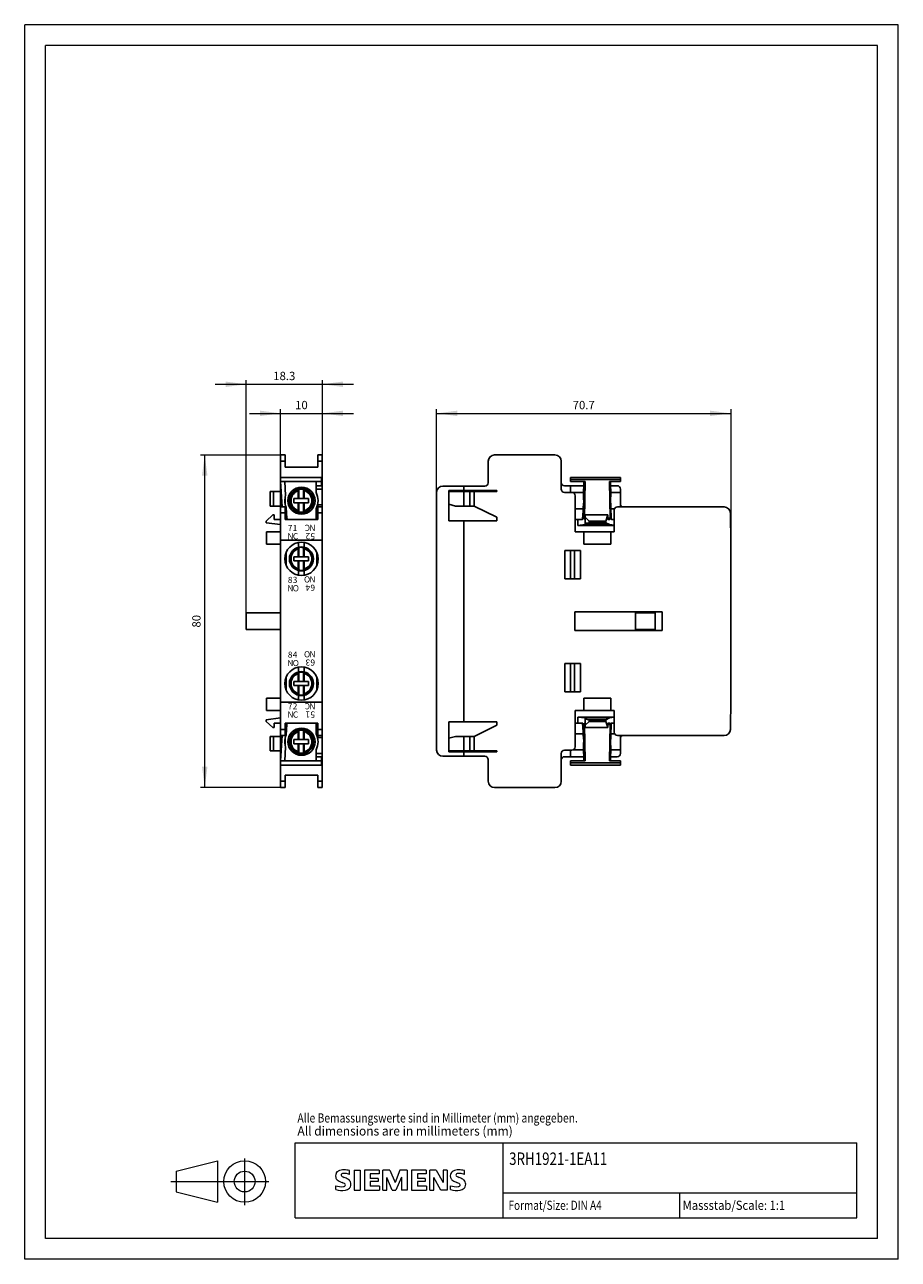
# Model space of a CAD drawing. Extents: x 0 to 210, y 0 to 297.
import ezdxf
from ezdxf.enums import TextEntityAlignment as Align

# ---------------------------------------------------------------- set-up
doc = ezdxf.new("R2010")
doc.units = 0
doc.header["$LTSCALE"] = 5
doc.header["$MEASUREMENT"] = 0
for name, color, linetype in [('10000_FRONT', 7, 'CONTINUOUS'), ('10100_FRONT_DIM', 7, 'CONTINUOUS'), ('11000_LEFT', 7, 'CONTINUOUS'), ('11100_LEFT_DIM', 7, 'CONTINUOUS'), ('90000_FRAME', 7, 'CONTINUOUS'), ('91000_TIP', 7, 'CONTINUOUS')]:
    doc.layers.add(name, color=color, linetype=linetype)
doc.styles.get("Standard").update_dxf_attribs({"font": 'txt.shx'})

msp = doc.modelspace()

# ---------------------------------------------------------------- linework, layer by layer
at = {"layer": '10000_FRONT', "color": 7, "linetype": 'CONTINUOUS', "lineweight": 25}
for p, q in [((61.525, 193.5), (62.625, 193.5)), ((61.525, 192), (61.525, 193.5)), ((62.625, 192), (62.625, 193.5)), ((70.425, 193.5), (71.525, 193.5)), ((70.425, 192), (70.425, 193.5)), ((71.525, 113.5), (71.525, 193.5)), ((61.525, 192), (62.625, 192)), ((61.525, 188.10001), (61.525, 192)), ((62.625, 190.549999), (62.625, 192)), ((62.625, 190.549999), (70.425, 190.549999)), ((70.425, 192), (71.525, 192)), ((70.425, 190.549999), (70.425, 192)), ((61.497527, 188.099998), (71.325, 188.099998)), ((61.497527, 187.572567), (61.497527, 188.099998)), ((61.523492, 187.099998), (61.497527, 187.572567)), ((71.325, 186.099998), (71.325, 188.099998)), ((59.025, 184.700001), (61.525, 184.700001)), ((59.025, 181.200001), (59.025, 184.700001)), ((59.775, 181.200001), (59.775, 184.700001)), ((61.858655, 181.000019), (61.523492, 187.099998)), ((61.523492, 187.099998), (71.325, 187.099998)), ((61.525, 185.299999), (61.525, 187.072708)), ((61.525, 185.299999), (61.622402, 185.299999)), ((61.525, 184.5), (61.525, 185.299999)), ((61.525, 184.5), (61.666356, 184.5)), ((61.525, 183.700001), (61.525, 184.5)), ((62.711432, 183.706938), (62.525, 187.099998)), ((62.62391, 185.299999), (62.625, 185.299999)), ((62.625, 185.280035), (62.625, 185.299999)), ((65.725, 184.868544), (65.725071, 184.881758)), ((65.725, 183.014999), (65.725, 184.868544)), ((65.725071, 184.881758), (65.725278, 184.89543)), ((65.725278, 184.89543), (65.725612, 184.909266)), ((65.725612, 184.909266), (65.726065, 184.922979)), ((65.726065, 184.922979), (65.726627, 184.936277)), ((65.726627, 184.936277), (65.727289, 184.94887)), ((65.727289, 184.94887), (65.728071, 184.960972)), ((65.728071, 184.960972), (65.729006, 184.9732)), ((65.729006, 184.9732), (65.730072, 184.985321)), ((65.730072, 184.985321), (65.731245, 184.997078)), ((65.731245, 184.997078), (65.7325, 185.008221)), ((65.7325, 185.008221), (65.733814, 185.018496)), ((65.733814, 185.018496), (65.735202, 185.027924)), ((65.735202, 185.027924), (65.736743, 185.037079)), ((65.736743, 185.037079), (65.738406, 185.045818)), ((65.738406, 185.045818), (65.740154, 185.053953)), ((65.740154, 185.053953), (65.741949, 185.061293)), ((65.741949, 185.061293), (65.743752, 185.067648)), ((65.743752, 185.067648), (65.745578, 185.072994)), ((65.745578, 185.072994), (65.747536, 185.077665)), ((65.747536, 185.077665), (65.749584, 185.081602)), ((65.749584, 185.081602), (65.751673, 185.084713)), ((65.751673, 185.084713), (65.753751, 185.086994)), ((65.894999, 185.20278), (65.753751, 185.086994)), ((65.834744, 185.316153), (65.834744, 185.675854)), ((65.895, 183.014999), (65.895, 185.20278)), ((66.525, 185.75), (66.525, 185.759998)), ((66.995, 183.014999), (66.995, 185.235146)), ((67.13625, 185.129399), (66.995, 185.235146)), ((67.138739, 185.126772), (67.136249, 185.129398)), ((67.141232, 185.122957), (67.138739, 185.126772)), ((67.143643, 185.118013), (67.141232, 185.122957)), ((67.145887, 185.112083), (67.143643, 185.118013)), ((67.148051, 185.104849), (67.145887, 185.112083)), ((67.150207, 185.096188), (67.148051, 185.104849)), ((67.152289, 185.08642), (67.150207, 185.096188)), ((67.15423, 185.075867), (67.152289, 185.08642)), ((67.155963, 185.064844), (67.15423, 185.075867)), ((67.157556, 185.052816), (67.155963, 185.064844)), ((67.159065, 185.039515), (67.157556, 185.052816)), ((67.160444, 185.025381), (67.159065, 185.039515)), ((67.161653, 185.010866), (67.160444, 185.025381)), ((67.162646, 184.996408), (67.161653, 185.010866)), ((67.16345, 184.981421), (67.162646, 184.996408)), ((67.164103, 184.965431), (67.16345, 184.981421)), ((67.164591, 184.948965), (67.164103, 184.965431)), ((67.164895, 184.932545), (67.164591, 184.948965)), ((67.165, 184.916693), (67.164895, 184.932545)), ((67.165, 183.014999), (67.165, 184.916693)), ((67.215256, 185.316153), (67.215256, 185.686085)), ((70.025, 184.436491), (70.025, 187.099998)), ((70.025, 186.099998), (71.525, 186.099998)), ((70.025, 185.299999), (71.525, 185.299999)), ((71.325006, 186.900002), (71.525, 186.900002)), ((59.025, 181.200001), (61.525, 181.200001)), ((61.525, 183.700001), (61.710311, 183.700001)), ((61.525, 181.000025), (61.525, 183.700001)), ((62.625, 181.611214), (62.625, 183.388798)), ((64.675, 183.014999), (68.225, 183.014999)), ((64.675, 182.014999), (64.675, 183.014999)), ((64.675, 182.014999), (68.225, 182.014999)), ((65.725, 180.131456), (65.725, 182.014999)), ((65.895, 179.79722), (65.895, 182.014999)), ((66.995, 179.764854), (66.995, 182.014999)), ((67.165, 180.083307), (67.165, 182.014999)), ((68.225, 182.014999), (68.225, 183.014999)), ((70.425, 181.5), (71.525, 181.5)), ((70.425, 178), (70.425, 181.5)), ((58.025, 177.6), (59.675, 179.1)), ((59.675, 179.1), (59.975, 179.1)), ((59.975, 178), (59.975, 179.1)), ((61.525, 181), (62.625, 181)), ((61.525, 179.539236), (61.525, 181)), ((61.525, 179.539236), (62.625, 179.539236)), ((61.525, 173), (61.525, 179.539236)), ((62.625, 179.539236), (62.625, 181)), ((62.625, 178), (62.625, 179.539236)), ((63.009421, 178.283541), (62.86662, 180.882515)), ((65.725104, 180.115393), (65.725, 180.131456)), ((65.725404, 180.098749), (65.725104, 180.115393)), ((65.725885, 180.082041), (65.725404, 180.098749)), ((65.726531, 180.065784), (65.725885, 180.082041)), ((65.727326, 180.050493), (65.726531, 180.065784)), ((65.728303, 180.035814), (65.727326, 180.050493)), ((65.729496, 180.021029), (65.728303, 180.035814)), ((65.730864, 180.00658), (65.729496, 180.021029)), ((65.732365, 179.992916), (65.730864, 180.00658)), ((65.733955, 179.980484), (65.732365, 179.992916)), ((65.735673, 179.969152), (65.733955, 179.980484)), ((65.737605, 179.958258), (65.735673, 179.969152)), ((65.739688, 179.948118), (65.737605, 179.958258)), ((65.741853, 179.939072), (65.739688, 179.948118)), ((65.744035, 179.93145), (65.741853, 179.939072)), ((65.746286, 179.925205), (65.744035, 179.93145)), ((65.748714, 179.91996), (65.746286, 179.925205)), ((65.751232, 179.915869), (65.748714, 179.91996)), ((65.753751, 179.913006), (65.751232, 179.915869)), ((65.753751, 179.913006), (65.894999, 179.79722)), ((65.834744, 179.324146), (65.834744, 179.683847)), ((66.525, 179.24), (66.525, 179.25)), ((66.995, 179.764854), (67.13625, 179.870601)), ((67.136249, 179.870602), (67.138739, 179.873228)), ((67.138739, 179.873228), (67.141232, 179.877043)), ((67.141232, 179.877043), (67.143643, 179.881987)), ((67.143643, 179.881987), (67.145887, 179.887917)), ((67.145887, 179.887917), (67.148051, 179.895151)), ((67.148051, 179.895151), (67.150207, 179.903812)), ((67.150207, 179.903812), (67.152289, 179.91358)), ((67.152289, 179.91358), (67.15423, 179.924133)), ((67.15423, 179.924133), (67.155963, 179.935156)), ((67.155963, 179.935156), (67.157556, 179.947184)), ((67.157556, 179.947184), (67.159065, 179.960485)), ((67.159065, 179.960485), (67.160444, 179.974619)), ((67.160444, 179.974619), (67.161653, 179.989134)), ((67.161653, 179.989134), (67.162646, 180.003592)), ((67.162646, 180.003592), (67.16345, 180.018579)), ((67.16345, 180.018579), (67.164103, 180.034569)), ((67.164103, 180.034569), (67.164591, 180.051035)), ((67.164591, 180.051035), (67.164895, 180.067455)), ((67.164895, 180.067455), (67.165, 180.083307)), ((67.215256, 179.313913), (67.215256, 179.683847)), ((70.025, 178), (70.025, 180.563509)), ((70.425, 181), (71.525, 181)), ((70.425, 179.539236), (71.525, 179.539236)), ((58.025, 177.200001), (58.025, 177.6)), ((61.525, 176.754168), (58.025, 177.200001)), ((59.975, 178), (61.525, 178)), ((62.625, 178), (70.425, 178)), ((58.125, 175), (61.525, 175)), ((58.125, 172), (58.125, 175)), ((61.525, 173), (71.525, 173)), ((61.525, 134), (61.525, 173)), ((65.834744, 171.316153), (65.834744, 172.439993)), ((66.525, 172.5), (66.525, 172.51)), ((67.215256, 171.316153), (67.215256, 172.450146)), ((58.125, 172), (61.525, 172)), ((62.825, 166.980131), (62.825, 170.019869)), ((65.725, 170.868544), (65.725071, 170.881758)), ((65.725, 169.015), (65.725, 170.868544)), ((65.725071, 170.881758), (65.725278, 170.89543)), ((65.725278, 170.89543), (65.725612, 170.909266)), ((65.725612, 170.909266), (65.726065, 170.922979)), ((65.726065, 170.922979), (65.726627, 170.936277)), ((65.726627, 170.936277), (65.727289, 170.94887)), ((65.727289, 170.94887), (65.728071, 170.960972)), ((65.728071, 170.960972), (65.729006, 170.9732)), ((65.729006, 170.9732), (65.730072, 170.985321)), ((65.730072, 170.985321), (65.731245, 170.997078)), ((65.731245, 170.997078), (65.7325, 171.008221)), ((65.7325, 171.008221), (65.733814, 171.018496)), ((65.733814, 171.018496), (65.735202, 171.027924)), ((65.735202, 171.027924), (65.736743, 171.037079)), ((65.736743, 171.037079), (65.738406, 171.045818)), ((65.738406, 171.045818), (65.740154, 171.053953)), ((65.740154, 171.053953), (65.741949, 171.061293)), ((65.741949, 171.061293), (65.743752, 171.067648)), ((65.743752, 171.067648), (65.745578, 171.072994)), ((65.745578, 171.072994), (65.747536, 171.077665)), ((65.747536, 171.077665), (65.749584, 171.081602)), ((65.749584, 171.081602), (65.751673, 171.084713)), ((65.751673, 171.084713), (65.753751, 171.086994)), ((65.894999, 171.20278), (65.753751, 171.086994)), ((65.895, 169.015), (65.895, 171.20278)), ((66.995, 169.015), (66.995, 171.235146)), ((67.13625, 171.129399), (66.995, 171.235146)), ((67.138739, 171.126772), (67.136249, 171.129398)), ((67.141232, 171.122957), (67.138739, 171.126772)), ((67.143643, 171.118013), (67.141232, 171.122957)), ((67.145887, 171.112083), (67.143643, 171.118013)), ((67.148051, 171.104849), (67.145887, 171.112083)), ((67.150207, 171.096188), (67.148051, 171.104849)), ((67.152289, 171.08642), (67.150207, 171.096188)), ((67.15423, 171.075867), (67.152289, 171.08642)), ((67.155963, 171.064844), (67.15423, 171.075867)), ((67.157556, 171.052816), (67.155963, 171.064844)), ((67.159065, 171.039515), (67.157556, 171.052816)), ((67.160444, 171.025381), (67.159065, 171.039515)), ((67.161653, 171.010866), (67.160444, 171.025381)), ((67.162646, 170.996408), (67.161653, 171.010866)), ((67.16345, 170.981421), (67.162646, 170.996408)), ((67.164103, 170.965431), (67.16345, 170.981421)), ((67.164591, 170.948965), (67.164103, 170.965431)), ((67.164895, 170.932545), (67.164591, 170.948965)), ((67.165, 170.916693), (67.164895, 170.932545)), ((67.165, 169.015), (67.165, 170.916693)), ((70.225, 166.954005), (70.225, 170.045996)), ((64.675, 169.015), (68.225, 169.015)), ((64.675, 168.015), (64.675, 169.015)), ((64.675, 168.015), (68.225, 168.015)), ((65.725, 166.131456), (65.725, 168.015)), ((65.895, 165.797219), (65.895, 168.015)), ((66.995, 165.764854), (66.995, 168.015)), ((67.165, 166.083308), (67.165, 168.015)), ((68.225, 168.015), (68.225, 169.015)), ((65.725104, 166.115393), (65.725, 166.131456)), ((65.725404, 166.098748), (65.725104, 166.115393)), ((65.725885, 166.082041), (65.725404, 166.098748)), ((65.726531, 166.065784), (65.725885, 166.082041)), ((65.727326, 166.050493), (65.726531, 166.065784)), ((65.728303, 166.035813), (65.727326, 166.050493)), ((65.729496, 166.021029), (65.728303, 166.035813)), ((65.730864, 166.00658), (65.729496, 166.021029)), ((65.732365, 165.992916), (65.730864, 166.00658)), ((65.733955, 165.980484), (65.732365, 165.992916)), ((65.735673, 165.969151), (65.733955, 165.980484)), ((65.737605, 165.958258), (65.735673, 165.969151)), ((65.739688, 165.948119), (65.737605, 165.958258)), ((65.741853, 165.939071), (65.739688, 165.948119)), ((65.744035, 165.931451), (65.741853, 165.939071)), ((65.746286, 165.925205), (65.744035, 165.931451)), ((65.748714, 165.91996), (65.746286, 165.925205)), ((65.751232, 165.915869), (65.748714, 165.91996)), ((65.753751, 165.913006), (65.751232, 165.915869)), ((65.753751, 165.913006), (65.895, 165.797219)), ((65.834744, 164.560007), (65.834744, 165.683847)), ((66.525, 164.49), (66.525, 164.5)), ((66.995, 165.764854), (67.136249, 165.870601)), ((67.136249, 165.870601), (67.138739, 165.873229)), ((67.138739, 165.873229), (67.141232, 165.877044)), ((67.141232, 165.877044), (67.143643, 165.881986)), ((67.143643, 165.881986), (67.145887, 165.887917)), ((67.145887, 165.887917), (67.148051, 165.895151)), ((67.148051, 165.895151), (67.150207, 165.903813)), ((67.150207, 165.903813), (67.152289, 165.913581)), ((67.152289, 165.913581), (67.15423, 165.924133)), ((67.15423, 165.924133), (67.155963, 165.935155)), ((67.155963, 165.935155), (67.157556, 165.947184)), ((67.157556, 165.947184), (67.159065, 165.960486)), ((67.159065, 165.960486), (67.160444, 165.974618)), ((67.160444, 165.974618), (67.161653, 165.989135)), ((67.161653, 165.989135), (67.162646, 166.003592)), ((67.162646, 166.003592), (67.16345, 166.018579)), ((67.16345, 166.018579), (67.164103, 166.034568)), ((67.164103, 166.034568), (67.164591, 166.051034)), ((67.164591, 166.051034), (67.164895, 166.067455)), ((67.164895, 166.067455), (67.165, 166.083308)), ((67.215256, 164.549855), (67.215256, 165.683847)), ((53.2752, 155.5), (61.525013, 155.5)), ((53.2752, 151.5), (53.2752, 155.5)), ((53.2752, 151.5), (61.525013, 151.5)), ((62.825, 136.980131), (62.825, 140.019869)), ((65.725, 140.868544), (65.725071, 140.881758)), ((65.725, 139.015), (65.725, 140.868544)), ((65.725071, 140.881758), (65.725278, 140.895429)), ((65.725278, 140.895429), (65.725612, 140.909266)), ((65.725612, 140.909266), (65.726065, 140.922978)), ((65.726065, 140.922978), (65.726627, 140.936276)), ((65.726627, 140.936276), (65.727289, 140.94887)), ((65.727289, 140.94887), (65.728071, 140.960972)), ((65.728071, 140.960972), (65.729006, 140.973201)), ((65.729006, 140.973201), (65.730072, 140.98532)), ((65.730072, 140.98532), (65.731245, 140.997078)), ((65.731245, 140.997078), (65.7325, 141.008221)), ((65.7325, 141.008221), (65.733814, 141.018496)), ((65.733814, 141.018496), (65.735202, 141.027925)), ((65.735202, 141.027925), (65.736743, 141.037079)), ((65.736743, 141.037079), (65.738406, 141.045818)), ((65.738406, 141.045818), (65.740154, 141.053952)), ((65.740154, 141.053952), (65.741949, 141.061293)), ((65.741949, 141.061293), (65.743752, 141.067648)), ((65.743752, 141.067648), (65.745578, 141.072994)), ((65.745578, 141.072994), (65.747536, 141.077665)), ((65.747536, 141.077665), (65.749584, 141.081602)), ((65.749584, 141.081602), (65.751673, 141.084713)), ((65.751673, 141.084713), (65.753751, 141.086994)), ((65.895, 141.202781), (65.753751, 141.086994)), ((65.834744, 141.316153), (65.834744, 142.439993)), ((65.895, 139.015), (65.895, 141.202781)), ((66.525, 142.5), (66.525, 142.51)), ((66.995, 139.015), (66.995, 141.235146)), ((67.136249, 141.129399), (66.995, 141.235146)), ((67.138739, 141.126771), (67.136249, 141.129399)), ((67.141232, 141.122956), (67.138739, 141.126771)), ((67.143643, 141.118014), (67.141232, 141.122956)), ((67.145887, 141.112083), (67.143643, 141.118014)), ((67.148051, 141.104849), (67.145887, 141.112083)), ((67.150207, 141.096187), (67.148051, 141.104849)), ((67.152289, 141.086419), (67.150207, 141.096187)), ((67.15423, 141.075867), (67.152289, 141.086419)), ((67.155963, 141.064845), (67.15423, 141.075867)), ((67.157556, 141.052816), (67.155963, 141.064845)), ((67.159065, 141.039514), (67.157556, 141.052816)), ((67.160444, 141.025382), (67.159065, 141.039514)), ((67.161653, 141.010865), (67.160444, 141.025382)), ((67.162646, 140.996408), (67.161653, 141.010865)), ((67.16345, 140.981421), (67.162646, 140.996408)), ((67.164103, 140.965432), (67.16345, 140.981421)), ((67.164591, 140.948966), (67.164103, 140.965432)), ((67.164895, 140.932545), (67.164591, 140.948966)), ((67.165, 140.916692), (67.164895, 140.932545)), ((67.165, 139.015), (67.165, 140.916692)), ((67.215256, 141.316153), (67.215256, 142.450145)), ((70.225, 136.954004), (70.225, 140.045995)), ((64.675, 139.015), (68.225, 139.015)), ((64.675, 138.015), (64.675, 139.015)), ((64.675, 138.015), (68.225, 138.015)), ((65.725, 136.131456), (65.725, 138.015)), ((65.895, 135.79722), (65.895, 138.015)), ((66.995, 135.764854), (66.995, 138.015)), ((67.165, 136.083307), (67.165, 138.015)), ((68.225, 138.015), (68.225, 139.015)), ((58.125, 135), (61.525, 135)), ((58.125, 132), (58.125, 135)), ((61.525, 134), (71.525, 134)), ((61.525, 127.460764), (61.525, 134)), ((65.725104, 136.115393), (65.725, 136.131456)), ((65.725404, 136.098749), (65.725104, 136.115393)), ((65.725885, 136.082041), (65.725404, 136.098749)), ((65.726531, 136.065784), (65.725885, 136.082041)), ((65.727326, 136.050493), (65.726531, 136.065784)), ((65.728303, 136.035814), (65.727326, 136.050493)), ((65.729496, 136.021029), (65.728303, 136.035814)), ((65.730864, 136.00658), (65.729496, 136.021029)), ((65.732365, 135.992916), (65.730864, 136.00658)), ((65.733955, 135.980484), (65.732365, 135.992916)), ((65.735673, 135.969152), (65.733955, 135.980484)), ((65.737605, 135.958258), (65.735673, 135.969152)), ((65.739688, 135.948118), (65.737605, 135.958258)), ((65.741853, 135.939072), (65.739688, 135.948118)), ((65.744035, 135.93145), (65.741853, 135.939072)), ((65.746286, 135.925205), (65.744035, 135.93145)), ((65.748714, 135.91996), (65.746286, 135.925205)), ((65.751232, 135.915869), (65.748714, 135.91996)), ((65.753751, 135.913006), (65.751232, 135.915869)), ((65.753751, 135.913006), (65.894999, 135.79722)), ((65.834744, 134.560007), (65.834744, 135.683847)), ((66.525, 134.49), (66.525, 134.5)), ((66.995, 135.764854), (67.13625, 135.870601)), ((67.136249, 135.870602), (67.138739, 135.873228)), ((67.138739, 135.873228), (67.141232, 135.877043)), ((67.141232, 135.877043), (67.143643, 135.881987)), ((67.143643, 135.881987), (67.145887, 135.887917)), ((67.145887, 135.887917), (67.148051, 135.895151)), ((67.148051, 135.895151), (67.150207, 135.903812)), ((67.150207, 135.903812), (67.152289, 135.91358)), ((67.152289, 135.91358), (67.15423, 135.924133)), ((67.15423, 135.924133), (67.155963, 135.935156)), ((67.155963, 135.935156), (67.157556, 135.947184)), ((67.157556, 135.947184), (67.159065, 135.960485)), ((67.159065, 135.960485), (67.160444, 135.974619)), ((67.160444, 135.974619), (67.161653, 135.989134)), ((67.161653, 135.989134), (67.162646, 136.003592)), ((67.162646, 136.003592), (67.16345, 136.018579)), ((67.16345, 136.018579), (67.164103, 136.034569)), ((67.164103, 136.034569), (67.164591, 136.051035)), ((67.164591, 136.051035), (67.164895, 136.067455)), ((67.164895, 136.067455), (67.165, 136.083307)), ((67.215256, 134.549854), (67.215256, 135.683847)), ((58.125, 132), (61.525, 132)), ((58.025, 129.799999), (61.525, 130.245832)), ((58.025, 129.4), (58.025, 129.799999)), ((59.675, 127.9), (58.025, 129.4)), ((59.675, 127.9), (59.975, 127.9)), ((59.975, 129), (61.525, 129)), ((59.975, 127.9), (59.975, 129)), ((62.625, 129), (70.425, 129)), ((62.625, 127.460764), (62.625, 129)), ((62.86662, 126.117485), (63.009421, 128.716459)), ((66.525, 127.75), (66.525, 127.76)), ((70.025, 126.436491), (70.025, 129)), ((70.425, 127.460764), (70.425, 129)), ((59.025, 125.799999), (61.525, 125.799999)), ((59.025, 122.297501), (59.025, 125.799999)), ((59.775, 122.297501), (59.775, 125.799999)), ((61.523492, 119.900002), (61.858658, 126.000019)), ((61.525, 127.460764), (62.625, 127.460764)), ((61.525, 126), (61.525, 127.460764)), ((61.525, 123.299999), (61.525, 126.000025)), ((61.525, 126), (62.625, 126)), ((62.625, 126), (62.625, 127.460764)), ((62.625, 123.611214), (62.625, 125.388798)), ((64.675, 125.014999), (68.225, 125.014999)), ((64.675, 124.014999), (64.675, 125.014999)), ((65.725, 126.868544), (65.725071, 126.881758)), ((65.725, 125.014999), (65.725, 126.868544)), ((65.725071, 126.881758), (65.725278, 126.89543)), ((65.725278, 126.89543), (65.725612, 126.909266)), ((65.725612, 126.909266), (65.726065, 126.922979)), ((65.726065, 126.922979), (65.726627, 126.936277)), ((65.726627, 126.936277), (65.727289, 126.94887)), ((65.727289, 126.94887), (65.728071, 126.960972)), ((65.728071, 126.960972), (65.729006, 126.9732)), ((65.729006, 126.9732), (65.730072, 126.985321)), ((65.730072, 126.985321), (65.731245, 126.997078)), ((65.731245, 126.997078), (65.7325, 127.008221)), ((65.7325, 127.008221), (65.733814, 127.018496)), ((65.733814, 127.018496), (65.735202, 127.027924)), ((65.735202, 127.027924), (65.736743, 127.037079)), ((65.736743, 127.037079), (65.738406, 127.045818)), ((65.738406, 127.045818), (65.740154, 127.053953)), ((65.740154, 127.053953), (65.741949, 127.061293)), ((65.741949, 127.061293), (65.743752, 127.067648)), ((65.743752, 127.067648), (65.745578, 127.072994)), ((65.745578, 127.072994), (65.747536, 127.077665)), ((65.747536, 127.077665), (65.749584, 127.081602)), ((65.749584, 127.081602), (65.751673, 127.084713)), ((65.751673, 127.084713), (65.753751, 127.086994)), ((65.894999, 127.20278), (65.753751, 127.086994)), ((65.834744, 127.316153), (65.834744, 127.675854)), ((65.895, 125.014999), (65.895, 127.20278)), ((66.995, 125.014999), (66.995, 127.235146)), ((67.13625, 127.129399), (66.995, 127.235146)), ((67.138739, 127.126772), (67.136249, 127.129398)), ((67.141232, 127.122957), (67.138739, 127.126772)), ((67.143643, 127.118013), (67.141232, 127.122957)), ((67.145887, 127.112083), (67.143643, 127.118013)), ((67.148051, 127.104849), (67.145887, 127.112083)), ((67.150207, 127.096188), (67.148051, 127.104849)), ((67.152289, 127.08642), (67.150207, 127.096188)), ((67.15423, 127.075867), (67.152289, 127.08642)), ((67.155963, 127.064844), (67.15423, 127.075867)), ((67.157556, 127.052816), (67.155963, 127.064844)), ((67.159065, 127.039515), (67.157556, 127.052816)), ((67.160444, 127.025381), (67.159065, 127.039515)), ((67.161653, 127.010866), (67.160444, 127.025381)), ((67.162646, 126.996408), (67.161653, 127.010866)), ((67.16345, 126.981421), (67.162646, 126.996408)), ((67.164103, 126.965431), (67.16345, 126.981421)), ((67.164591, 126.948965), (67.164103, 126.965431)), ((67.164895, 126.932545), (67.164591, 126.948965)), ((67.165, 126.916693), (67.164895, 126.932545)), ((67.165, 125.014999), (67.165, 126.916693)), ((67.215256, 127.316153), (67.215256, 127.686087)), ((68.225, 124.014999), (68.225, 125.014999)), ((70.425, 127.460764), (71.525, 127.460764)), ((70.425, 126), (70.425, 127.460764)), ((70.425, 126), (71.525, 126)), ((70.425, 125.5), (70.425, 126)), ((70.425, 125.5), (71.525, 125.5)), ((59.025, 122.297501), (61.525, 122.297501)), ((61.525, 123.299999), (61.71031, 123.299999)), ((61.525, 122.5), (61.525, 123.299999)), ((61.525, 122.5), (61.666355, 122.5)), ((61.525, 121.700001), (61.525, 122.5)), ((62.525, 119.900002), (62.711432, 123.293062)), ((64.675, 124.014999), (68.225, 124.014999)), ((65.725, 122.131456), (65.725, 124.014999)), ((65.725104, 122.115393), (65.725, 122.131456)), ((65.725404, 122.098749), (65.725104, 122.115393)), ((65.725885, 122.082041), (65.725404, 122.098749)), ((65.726531, 122.065784), (65.725885, 122.082041)), ((65.727326, 122.050493), (65.726531, 122.065784)), ((65.728303, 122.035814), (65.727326, 122.050493)), ((65.729496, 122.021029), (65.728303, 122.035814)), ((65.730864, 122.00658), (65.729496, 122.021029)), ((65.732365, 121.992916), (65.730864, 122.00658)), ((65.733955, 121.980484), (65.732365, 121.992916)), ((65.735673, 121.969152), (65.733955, 121.980484)), ((65.737605, 121.958258), (65.735673, 121.969152)), ((65.739688, 121.948118), (65.737605, 121.958258)), ((65.741853, 121.939072), (65.739688, 121.948118)), ((65.744035, 121.93145), (65.741853, 121.939072)), ((65.746286, 121.925205), (65.744035, 121.93145)), ((65.748714, 121.91996), (65.746286, 121.925205)), ((65.751232, 121.915869), (65.748714, 121.91996)), ((65.753751, 121.913006), (65.751232, 121.915869)), ((65.753751, 121.913006), (65.894999, 121.79722)), ((65.895, 121.79722), (65.895, 124.014999)), ((66.995, 121.764854), (66.995, 124.014999)), ((66.995, 121.764854), (67.13625, 121.870601)), ((67.136249, 121.870602), (67.138739, 121.873228)), ((67.138739, 121.873228), (67.141232, 121.877043)), ((67.141232, 121.877043), (67.143643, 121.881987)), ((67.143643, 121.881987), (67.145887, 121.887917)), ((67.145887, 121.887917), (67.148051, 121.895151)), ((67.148051, 121.895151), (67.150207, 121.903812)), ((67.150207, 121.903812), (67.152289, 121.91358)), ((67.152289, 121.91358), (67.15423, 121.924133)), ((67.15423, 121.924133), (67.155963, 121.935156)), ((67.155963, 121.935156), (67.157556, 121.947184)), ((67.157556, 121.947184), (67.159065, 121.960485)), ((67.159065, 121.960485), (67.160444, 121.974619)), ((67.160444, 121.974619), (67.161653, 121.989134)), ((67.161653, 121.989134), (67.162646, 122.003592)), ((67.162646, 122.003592), (67.16345, 122.018579)), ((67.16345, 122.018579), (67.164103, 122.034569)), ((67.164103, 122.034569), (67.164591, 122.051035)), ((67.164591, 122.051035), (67.164895, 122.067455)), ((67.164895, 122.067455), (67.165, 122.083307)), ((67.165, 122.083307), (67.165, 124.014999)), ((70.025, 121.700001), (70.025, 122.563509)), ((61.497527, 119.427433), (61.523492, 119.900002)), ((61.497527, 118.900002), (61.497527, 119.427433)), ((61.497527, 118.900002), (71.325, 118.900002)), ((61.523492, 119.900002), (71.325, 119.900002)), ((61.525, 121.700001), (61.622401, 121.700001)), ((61.525, 119.927307), (61.525, 121.700001)), ((61.525, 113.5), (61.525, 118.900009)), ((62.623909, 121.700001), (62.625, 121.700001)), ((62.625, 121.700001), (62.625, 121.71998)), ((65.834744, 121.324146), (65.834744, 121.683847)), ((66.525, 121.240002), (66.525, 121.25)), ((67.215256, 121.313915), (67.215256, 121.683847)), ((70.025, 121.700001), (71.525, 121.700001)), ((70.025, 120.900002), (70.025, 121.700001)), ((70.025, 120.900002), (71.525, 120.900002)), ((70.025, 119.900002), (70.025, 120.900002)), ((71.325, 119.900002), (71.325, 120.900002)), ((71.325, 118.900002), (71.325, 119.900002)), ((71.325006, 120.099998), (71.525, 120.099998)), ((62.625, 116.450001), (70.425, 116.450001)), ((62.625, 115), (62.625, 116.450001)), ((70.425, 115), (70.425, 116.450001)), ((61.525, 115), (62.625, 115)), ((61.525, 113.5), (62.625, 113.5)), ((62.625, 113.5), (62.625, 115)), ((70.425, 115), (71.525, 115)), ((70.425, 113.5), (70.425, 115)), ((70.425, 113.5), (71.525, 113.5))]:
    msp.add_line(p, q, dxfattribs=at)
for centre in [(66.525, 182.5), (66.525, 168.5), (66.525, 138.5), (66.525, 124.5)]:
    msp.add_circle(centre, 2.899512, dxfattribs=at)
for centre, radius, start, end in [((66.525, 182.5), 3.25, 90, 270), ((66.525, 182.5), 2.699512, 106.600668, 180), ((66.525, 182.5), 2.5, 108.662927, 251.337073), ((66.525, 182.5), 2.775234, 80.249674, 103.120982), ((66.525, 182.5), 3.26, 270, 90), ((66.525, 182.5), 2.699512, 283.086958, 76.913042), ((66.525, 182.5), 2.5, 284.832843, 75.167157), ((66.525, 182.5), 4, 331.044984, 28.955016), ((66.525, 182.5), 4, 162.438192, 180), ((66.525, 182.5), 4, 180, 203.851731), ((66.525, 182.5), 2.699512, 180, 253.399332), ((63.308969, 178.3), 0.3, 183.145059, 270.000039), ((66.525, 182.5), 2.775234, 256.879018, 279.750326), ((66.525, 168.5), 4, 90, 270), ((66.525, 168.5), 4.01, 270, 90), ((66.525, 168.5), 2.699512, 106.600668, 180), ((66.525, 168.5), 2.5, 108.662927, 251.337073), ((66.525, 168.5), 2.775234, 80.249674, 103.120982), ((66.525, 168.5), 2.699512, 283.086953, 76.913042), ((66.525, 168.5), 2.5, 284.832849, 75.167157), ((66.525, 168.5), 2.699512, 180, 253.399332), ((66.525, 168.5), 2.775234, 256.879023, 279.750326), ((66.525, 138.5), 4, 90, 270), ((66.525, 138.5), 2.699512, 106.600668, 180), ((66.525, 138.5), 2.5, 108.662927, 251.337073), ((66.525, 138.5), 2.775234, 80.249674, 103.120977), ((66.525, 138.5), 4.01, 270, 90), ((66.525, 138.5), 2.699512, 283.086958, 76.913047), ((66.525, 138.5), 2.5, 284.832843, 75.167151), ((66.525, 138.5), 2.699512, 180, 253.399332), ((66.525, 138.5), 2.775234, 256.879018, 279.750326), ((63.308969, 128.7), 0.3, 89.999965, 176.85493), ((66.525, 124.5), 3.25, 90, 270), ((66.525, 124.5), 3.26, 270, 90), ((66.525, 124.5), 4, 156.148269, 180), ((66.525, 124.5), 2.699512, 106.600668, 180), ((66.525, 124.5), 2.5, 108.662927, 251.337073), ((66.525, 124.5), 2.775234, 80.249674, 103.120982), ((66.525, 124.5), 2.699512, 283.086958, 76.913042), ((66.525, 124.5), 2.5, 284.832843, 75.167157), ((66.525, 124.5), 4, 331.044984, 28.955016), ((66.525, 124.5), 4, 180, 197.561808), ((66.525, 124.5), 2.699512, 180, 253.399332), ((66.525, 124.5), 2.775234, 256.879018, 279.750326)]:
    msp.add_arc(centre, radius, start, end, dxfattribs=at)
at = {"layer": '10100_FRONT_DIM', "color": 7, "linetype": 'CONTINUOUS', "lineweight": 13}
for p, q in [((53.275, 155.5), (53.275, 211.5)), ((71.525, 211.5), (71.525, 193.5)), ((45.775, 210.5), (79.025, 210.5)), ((54.025, 203.5), (79.025, 203.5)), ((61.525, 193.5), (61.525, 204.5)), ((71.525, 204.5), (71.525, 193.5)), ((42.275, 193.5), (61.525, 193.5)), ((43.275, 113.5), (43.275, 193.5)), ((61.525, 113.5), (42.275, 113.5))]:
    msp.add_line(p, q, dxfattribs=at)
for points in [[(48.275, 209.841738), (53.275, 210.5), (48.275, 211.158262), (53.275, 210.5)], [(76.525, 211.158262), (71.525, 210.5), (76.525, 209.841738), (71.525, 210.5)], [(56.525, 202.841738), (61.525, 203.5), (56.525, 204.158262), (61.525, 203.5)], [(76.525, 204.158262), (71.525, 203.5), (76.525, 202.841738), (71.525, 203.5)], [(43.933262, 188.5), (43.275, 193.5), (42.616738, 188.5), (43.275, 193.5)], [(42.616738, 118.5), (43.275, 113.5), (43.933262, 118.5), (43.275, 113.5)]]:
    msp.add_solid(points, dxfattribs=at)
at = {"layer": '11000_LEFT', "color": 7, "linetype": 'CONTINUOUS', "lineweight": 25}
for p, q in [((112.925, 193.5), (127.475001, 193.5)), ((111.425, 186.799999), (111.425, 192)), ((128.975001, 185.299999), (128.975001, 192)), ((131.225001, 188.099998), (143.225001, 188.099998)), ((131.225001, 187.572567), (131.225001, 188.099998)), ((131.225001, 187.572567), (143.225001, 187.572567)), ((131.225001, 187.099998), (131.225001, 187.572567)), ((143.225001, 187.572567), (143.225001, 188.099998)), ((143.225001, 187.099998), (143.225001, 187.572567)), ((99.025, 122.5), (99.025, 184.5)), ((100.525, 186), (110.625, 186)), ((101.925, 184.945), (113.525, 184.945)), ((101.925, 184.700003), (101.925, 184.945)), ((101.925, 184.700001), (113.525, 184.700001)), ((101.925, 177.68), (101.925, 184.700001)), ((105.525, 184.945), (105.525, 186)), ((105.550998, 181.200001), (105.550998, 184.700001)), ((107.014637, 181.200001), (107.014637, 184.700001)), ((108.025, 181.200001), (108.025, 184.700001)), ((113.525, 184.700001), (113.525, 184.945)), ((129.775, 186.099998), (134.352671, 186.099998)), ((129.775, 184.5), (131.525, 184.5)), ((131.225001, 187.099998), (134.725001, 187.099998)), ((131.225001, 184.500006), (131.225001, 186.099998)), ((131.837397, 184.436491), (134.320414, 184.436491)), ((134.306258, 183.706938), (134.372057, 187.099998)), ((134.555197, 178.316458), (134.725001, 187.072548)), ((134.725001, 187.072548), (134.725001, 187.099998)), ((140.720274, 178.316458), (140.599623, 187.099998)), ((140.599623, 187.099998), (143.225001, 187.099998)), ((140.896609, 183.706938), (140.850001, 187.099998)), ((140.863741, 186.099998), (142.425002, 186.099998)), ((140.886591, 184.436491), (143.225001, 184.436491)), ((143.225001, 184.436491), (143.225001, 185.299999)), ((143.225001, 182.5), (143.225001, 184.436491)), ((103.525, 181.200001), (101.925, 181.628719)), ((103.525, 181.200001), (108.025, 181.200001)), ((113.525, 178.517471), (108.025, 181.200001)), ((132.324999, 175), (132.324999, 183.700001)), ((143.225001, 181.000008), (143.225001, 182.5)), ((113.525, 177.68), (113.525, 178.517471)), ((132.325007, 180.563509), (134.245306, 180.563509)), ((134.058005, 178.5), (134.20529, 178.5)), ((134.058005, 178), (134.058005, 178.5)), ((134.201086, 178.283541), (134.251486, 180.882515)), ((134.555197, 178.316458), (134.725001, 178.316458)), ((134.725001, 179.1), (140.2125, 179.1)), ((134.725001, 178.50909), (134.725001, 179.1)), ((135.725001, 177.6), (134.725001, 178.50909)), ((134.725001, 177.072618), (134.725001, 178.50909)), ((139.725001, 177.6), (140.137499, 179.1)), ((140.2125, 178), (140.2125, 179.1)), ((140.2125, 178.316458), (140.720274, 178.316458)), ((140.971106, 178.283541), (140.935404, 180.882515)), ((140.939791, 180.563509), (141.812357, 180.563509)), ((141.725001, 175), (141.725001, 180.200001)), ((142.525, 181), (168.139975, 181)), ((101.925, 177.68), (113.525, 177.68)), ((105.525, 129.32), (105.525, 177.68)), ((132.325003, 178), (134.095362, 178)), ((132.960295, 176.545834), (132.960295, 178)), ((132.960295, 176.545834), (134.725001, 176.754168)), ((132.960295, 176.545834), (141.725005, 176.545834)), ((134.660921, 178), (134.725001, 178)), ((134.725001, 177.072618), (135.725001, 177.200001)), ((134.725001, 176.754168), (134.725001, 177.072618)), ((134.725001, 176.754168), (140.600001, 176.754168)), ((135.725001, 177.6), (139.725001, 177.6)), ((135.725001, 177.200001), (135.725001, 177.6)), ((135.725001, 177.200001), (139.725001, 177.200001)), ((139.725001, 177.200001), (139.725001, 177.6)), ((140.600001, 176.754168), (139.725001, 177.200001)), ((140.2125, 178), (140.645388, 178)), ((141.725005, 176.566666), (140.600001, 176.754168)), ((141.045992, 178), (141.725005, 178)), ((132.324999, 175), (141.725001, 175)), ((134.425002, 172), (134.425002, 175)), ((140.925002, 172), (140.925002, 175)), ((169.724997, 134), (169.724997, 173)), ((129.875, 170.5), (133.574999, 170.5)), ((129.875, 163.7), (129.875, 170.5)), ((131.175002, 163.7), (131.175002, 170.5)), ((132.175002, 163.7), (132.175002, 170.5)), ((133.574999, 163.7), (133.574999, 170.5)), ((134.425002, 172), (140.925002, 172)), ((129.875, 163.7), (133.574999, 163.7)), ((132.225001, 155.75), (153.225001, 155.75)), ((132.225001, 151.25), (132.225001, 155.75)), ((146.8245, 151.25), (146.8245, 155.75)), ((146.8245, 155.5), (151.5245, 155.5)), ((151.5245, 151.25), (151.5245, 155.75)), ((153.225001, 151.25), (153.225001, 155.75)), ((146.8245, 151.5), (151.5245, 151.5)), ((132.225001, 151.25), (153.225001, 151.25)), ((129.875, 143.3), (133.574999, 143.3)), ((129.875, 136.5), (129.875, 143.3)), ((131.175002, 136.5), (131.175002, 143.3)), ((132.175002, 136.5), (132.175002, 143.3)), ((133.574999, 136.5), (133.574999, 143.3)), ((129.875, 136.5), (133.574999, 136.5)), ((134.425002, 135), (140.925002, 135)), ((134.425002, 132), (134.425002, 135)), ((140.925002, 132), (140.925002, 135)), ((132.324999, 132), (141.725001, 132)), ((132.324999, 123.299999), (132.324999, 132)), ((141.725001, 126.799999), (141.725001, 132)), ((101.925, 129.32), (113.525, 129.32)), ((101.925, 125.371283), (101.925, 129.32)), ((108.025, 125.799999), (113.525, 128.482529)), ((113.525, 128.482529), (113.525, 129.32)), ((132.325003, 129), (134.095362, 129)), ((134.725001, 130.245832), (132.960295, 130.454166)), ((132.960295, 130.454166), (141.725005, 130.454166)), ((132.960295, 129), (132.960295, 130.454166)), ((134.058005, 128.5), (134.058005, 129)), ((134.058005, 128.5), (134.20529, 128.5)), ((134.251486, 126.117485), (134.201086, 128.716459)), ((134.725001, 119.927452), (134.555197, 128.68354)), ((134.555197, 128.68354), (134.725001, 128.68354)), ((134.660921, 129), (134.725001, 129)), ((134.725001, 130.245832), (140.600001, 130.245832)), ((134.725001, 129.927382), (134.725001, 130.245832)), ((135.725001, 129.799999), (134.725001, 129.927382)), ((134.725001, 128.49091), (134.725001, 129.927382)), ((134.725001, 128.49091), (135.725001, 129.4)), ((134.725001, 127.9), (134.725001, 128.49091)), ((134.725001, 127.9), (140.2125, 127.9)), ((135.725001, 129.799999), (139.725001, 129.799999)), ((135.725001, 129.4), (135.725001, 129.799999)), ((135.725001, 129.4), (139.725001, 129.4)), ((139.725001, 129.799999), (140.600001, 130.245832)), ((139.725001, 129.4), (139.725001, 129.799999)), ((140.137499, 127.9), (139.725001, 129.4)), ((140.2125, 129), (140.645388, 129)), ((140.2125, 127.9), (140.2125, 129)), ((140.2125, 128.68354), (140.720274, 128.68354)), ((140.599623, 119.900002), (140.720274, 128.68354)), ((140.600001, 130.245832), (141.725005, 130.433334)), ((140.935404, 126.117485), (140.971106, 128.716459)), ((141.045992, 129), (141.725005, 129)), ((101.925, 125.371281), (103.525, 125.799999)), ((101.925, 122.297501), (101.925, 125.371281)), ((103.525, 125.799999), (108.025, 125.799999)), ((105.550998, 122.297501), (105.550998, 125.799999)), ((107.014637, 122.297501), (107.014637, 125.799999)), ((108.025, 122.297501), (108.025, 125.799999)), ((132.325007, 126.436491), (134.245306, 126.436491)), ((140.939791, 126.436491), (141.812365, 126.436491)), ((142.525, 126), (168.139975, 126)), ((143.225001, 121.700001), (143.225001, 125.999992)), ((101.925, 122.297501), (113.525, 122.297501)), ((101.925, 122.045), (101.925, 122.297501)), ((101.925, 122.045), (113.525, 122.045)), ((105.525, 121), (105.525, 122.045)), ((113.525, 122.045), (113.525, 122.297501)), ((129.775, 122.5), (131.525, 122.5)), ((131.225001, 120.900002), (131.225001, 122.500006)), ((131.83737, 122.563509), (134.320414, 122.563509)), ((134.372057, 119.900002), (134.306258, 123.293062)), ((140.850001, 119.900002), (140.896609, 123.293062)), ((140.886591, 122.563509), (143.225001, 122.563509)), ((100.525, 121), (110.625, 121)), ((111.425, 115), (111.425, 120.200001)), ((128.975001, 115), (128.975001, 121.700001)), ((129.775, 120.900002), (134.352671, 120.900002)), ((131.225001, 119.900002), (134.725001, 119.900002)), ((131.225001, 119.427433), (131.225001, 119.900002)), ((131.225001, 119.427433), (143.225001, 119.427433)), ((131.225001, 118.900002), (131.225001, 119.427433)), ((131.225001, 118.900002), (143.225001, 118.900002)), ((134.725001, 119.900002), (134.725001, 119.927452)), ((140.599623, 119.900002), (143.225001, 119.900002)), ((140.863741, 120.900002), (142.425002, 120.900002)), ((143.225001, 119.427433), (143.225001, 119.900002)), ((143.225001, 118.900002), (143.225001, 119.427433)), ((112.925, 113.5), (127.475001, 113.5))]:
    msp.add_line(p, q, dxfattribs=at)
for points in [[(134.251487, 180.882514), (134.333061, 181.56633), (134.369933, 182.280551), (134.360901, 183.001917), (134.306259, 183.706939)], [(140.896608, 183.706939), (140.857904, 183.001917), (140.851506, 182.280552), (140.877623, 181.566332), (140.935405, 180.882516)], [(134.095362, 178), (134.115306, 178.005369), (134.134536, 178.021285), (134.152363, 178.04718), (134.16815, 178.082125), (134.181332, 178.124869), (134.191435, 178.173884), (134.1981, 178.227413), (134.201087, 178.283541)], [(134.555199, 178.316457), (134.556203, 178.255666), (134.561515, 178.196698), (134.570919, 178.141982), (134.584026, 178.093769), (134.600298, 178.054042), (134.619064, 178.024438), (134.639553, 178.006173), (134.660922, 178)], [(140.645388, 178), (140.660524, 178.006172), (140.675038, 178.024436), (140.688331, 178.054041), (140.699857, 178.093768), (140.709141, 178.141981), (140.715802, 178.196698), (140.719566, 178.255666), (140.720276, 178.316458)], [(140.971105, 178.283541), (140.97322, 178.227413), (140.977941, 178.173885), (140.985098, 178.124871), (140.994434, 178.082126), (141.005617, 178.047181), (141.018244, 178.021287), (141.031865, 178.00537), (141.045992, 178)], [(134.201087, 128.716459), (134.1981, 128.772587), (134.191435, 128.826116), (134.181332, 128.875131), (134.16815, 128.917875), (134.152363, 128.95282), (134.134536, 128.978715), (134.115306, 128.994631), (134.095362, 129)], [(134.660922, 129), (134.639553, 128.993827), (134.619064, 128.975562), (134.600297, 128.945957), (134.584026, 128.906231), (134.570918, 128.858017), (134.561515, 128.8033), (134.556202, 128.744333), (134.555199, 128.683541)], [(140.720276, 128.68354), (140.719566, 128.744333), (140.715802, 128.803301), (140.709142, 128.858018), (140.699857, 128.906232), (140.688331, 128.945959), (140.675038, 128.975563), (140.660524, 128.993828), (140.645388, 129)], [(141.045992, 129), (141.031865, 128.99463), (141.018244, 128.978713), (141.005617, 128.952819), (140.994434, 128.917874), (140.985098, 128.875129), (140.977941, 128.826115), (140.97322, 128.772587), (140.971105, 128.716459)], [(134.306259, 123.293061), (134.360901, 123.998083), (134.369933, 124.719449), (134.333061, 125.43367), (134.251487, 126.117486)], [(140.935405, 126.117484), (140.877623, 125.433668), (140.851506, 124.719448), (140.857904, 123.998083), (140.896608, 123.293061)]]:
    msp.add_lwpolyline(points, dxfattribs=at)
for centre, radius, start, end in [((112.925, 192), 1.5, 90.000015, 180), ((127.475, 192), 1.5, 0, 89.999971), ((100.525, 184.5), 1.5, 90, 180), ((110.625, 186.8), 0.8, 270.000029, 0), ((129.775, 185.3), 0.8, 180, 269.999999), ((129.775, 186.9), 0.8, 180.228294, 269.999999), ((131.525, 183.7), 0.8, 0, 89.999999), ((142.425, 185.3), 0.8, 0, 89.99989), ((143.725, 181.5), 0.5, 180.015956, 269.713765), ((142.525, 180.2), 0.8, 90.000001, 180), ((168.139975, 179.5), 1.5, 1.498877, 90.000016), ((-80.274983, 173), 249.999983, 0, 1.498853), ((-80.274983, 134), 249.999983, 358.501147, 0), ((142.525, 126.8), 0.8, 180, 269.999999), ((143.725, 125.5), 0.5, 89.999913, 179.984044), ((168.139975, 127.5), 1.5, 269.999984, 358.501123), ((100.525, 122.5), 1.5, 180, 270), ((129.775, 121.7), 0.8, 90.000001, 180), ((131.525, 123.3), 0.8, 270.000001, 0), ((110.625, 120.2), 0.8, 0, 89.999971), ((129.775, 120.1), 0.8, 90.000001, 179.771706), ((142.425, 121.7), 0.8, 270.00011, 0), ((112.925, 115), 1.5, 180, 269.999985), ((127.475, 115), 1.5, 270.000029, 0)]:
    msp.add_arc(centre, radius, start, end, dxfattribs=at)
at = {"layer": '11100_LEFT_DIM', "color": 7, "linetype": 'CONTINUOUS', "lineweight": 13}
for p, q in [((99.025, 184.5), (99.025, 204.5)), ((99.025, 203.5), (169.725, 203.5)), ((169.725, 204.5), (169.725, 173))]:
    msp.add_line(p, q, dxfattribs=at)
for points in [[(104.025, 204.158262), (99.025, 203.5), (104.025, 202.841738), (99.025, 203.5)], [(164.725, 202.841738), (169.725, 203.5), (164.725, 204.158262), (169.725, 203.5)]]:
    msp.add_solid(points, dxfattribs=at)
at = {"layer": '90000_FRAME', "color": 7, "linetype": 'CONTINUOUS', "lineweight": 13}
for p, q in [((209.999966, 296.999976), (-0.000034, 296.999976)), ((-0.000034, -0.000024), (-0.000034, 296.999976)), ((209.999966, -0.000024), (209.999966, 296.999976)), ((4.999966, 4.999976), (4.999966, 291.999976)), ((204.999966, 291.999976), (4.999966, 291.999976)), ((204.999966, 4.999976), (204.999966, 291.999976)), ((64.999966, 27.999976), (199.999966, 27.999976)), ((64.999966, 9.999976), (64.999966, 27.999976)), ((114.999966, 9.999976), (114.999966, 27.999976)), ((199.999966, 9.999976), (199.999966, 27.999976)), ((74.957455, 20.833719), (75.23152, 21.107792)), ((78.092914, 20.416338), (78.092914, 21.366992)), ((79.186166, 21.414524), (79.186166, 16.661255)), ((79.186166, 21.414524), (80.612147, 21.414524)), ((80.612147, 21.414524), (80.612147, 16.661255)), ((81.705399, 21.414524), (81.705399, 16.661255)), ((85.222818, 21.414524), (81.705399, 21.414524)), ((85.222818, 21.414524), (85.222818, 20.53517)), ((86.078406, 16.661255), (86.078406, 21.414524)), ((87.789583, 21.414524), (86.078406, 21.414524)), ((87.789583, 21.414524), (89.025433, 18.51503)), ((90.213751, 21.414524), (89.025433, 18.51503)), ((91.924927, 21.414524), (90.213751, 21.414524)), ((91.924927, 21.414524), (91.924927, 16.661255)), ((93.018179, 21.414524), (93.018179, 16.661255)), ((96.535598, 21.414524), (93.018179, 21.414524)), ((96.535598, 21.414524), (96.535598, 20.53517)), ((97.367421, 16.661255), (97.367421, 21.414524)), ((98.912233, 21.414524), (97.367421, 21.414524)), ((98.912233, 21.414524), (100.599643, 18.467498)), ((101.550297, 21.414524), (100.599643, 21.414524)), ((100.599643, 21.414524), (100.599643, 18.467498)), ((101.550297, 21.414524), (101.550297, 16.661255)), ((105.685641, 20.416338), (105.685641, 21.366992)), ((85.222818, 20.53517), (83.083847, 20.53517)), ((83.083847, 20.53517), (83.083847, 19.465684)), ((84.937622, 19.465684), (83.083847, 19.465684)), ((84.937622, 18.681395), (83.083847, 18.681395)), ((83.083847, 18.681395), (83.083847, 17.564376)), ((84.937622, 19.465684), (84.937622, 18.681395)), ((88.359976, 16.613723), (87.02906, 19.703348)), ((87.02906, 16.661255), (87.02906, 19.703348)), ((90.546479, 19.75088), (89.215564, 16.613723)), ((90.546479, 19.75088), (90.546479, 16.661255)), ((96.535598, 20.53517), (94.396627, 20.53517)), ((94.396627, 20.53517), (94.396627, 19.465684)), ((96.250402, 19.465684), (94.396627, 19.465684)), ((96.250402, 18.681395), (94.396627, 18.681395)), ((94.396627, 18.681395), (94.396627, 17.564376)), ((96.250402, 19.465684), (96.250402, 18.681395)), ((100.029251, 16.661255), (98.318074, 19.703348)), ((98.318074, 16.661255), (98.318074, 19.703348)), ((74.765626, 16.756321), (74.765626, 17.706974)), ((79.186166, 16.661255), (80.612147, 16.661255)), ((81.705399, 16.661255), (85.270351, 16.661255)), ((85.270351, 17.564376), (83.083847, 17.564376)), ((85.270351, 17.564376), (85.270351, 16.661255)), ((86.078406, 16.661255), (87.02906, 16.661255)), ((88.359976, 16.613723), (89.215564, 16.613723)), ((91.924927, 16.661255), (90.546479, 16.661255)), ((93.018179, 16.661255), (96.583131, 16.661255)), ((96.583131, 17.564376), (94.396627, 17.564376)), ((96.583131, 17.564376), (96.583131, 16.661255)), ((97.367421, 16.661255), (98.318074, 16.661255)), ((101.550297, 16.661255), (100.029251, 16.661255)), ((102.358353, 16.756321), (102.358353, 17.706974)), ((114.999966, 15.999976), (199.999966, 15.999976)), ((157.499966, 9.999976), (157.499966, 15.999976)), ((64.999966, 9.999976), (199.999966, 9.999976)), ((204.999966, 4.999976), (4.999966, 4.999976)), ((209.999966, -0.000024), (-0.000034, -0.000024))]:
    msp.add_line(p, q, dxfattribs=at)
for centre, radius, start, end in [((75.85734, 20.16735), 1.119747, 142.813918, 167.152295), ((76.202649, 19.860769), 1.580547, 121.214095, 141.525477), ((76.582266, 19.171576), 2.366925, 86.221802, 120.42726), ((76.313409, 12.475408), 9.067905, 78.682705, 87.31476), ((103.450067, 20.16735), 1.119747, 142.813918, 167.152295), ((103.795376, 19.860769), 1.580547, 121.214095, 141.525477), ((104.174993, 19.171576), 2.366925, 86.221802, 120.42726), ((103.906136, 12.475408), 9.067905, 78.682705, 87.31476), ((76.025242, 20.059843), 1.309092, 164.197486, 195.802514), ((75.963084, 20.019623), 1.238522, 194.795219, 225.717655), ((76.567115, 20.7253), 2.166292, 227.311928, 242.704032), ((80.422016, 28.259232), 10.629164, 242.86201, 247.104203), ((76.369854, 20.285623), 0.302963, 154.440035, 221.82017), ((76.449075, 20.206402), 0.410309, 102.828783, 149.225964), ((76.779824, 20.671826), 0.866128, 222.776039, 239.036243), ((69.626154, 2.466805), 17.331608, 65.341467, 67.399777), ((77.681609, 22.26744), 2.698741, 240.0482, 251.377967), ((76.866102, 18.464066), 2.201837, 84.040006, 103.342766), ((74.273114, 13.341554), 6.858774, 59.902027, 68.203648), ((76.754577, 17.893588), 0.340169, 305.503221, 72.46529), ((76.525139, 16.046703), 4.642374, 70.262586, 82.952419), ((76.948585, 17.979278), 1.504703, 25.956292, 59.483483), ((77.02079, 18.057135), 1.406229, 335.386797, 24.391512), ((103.617969, 20.059843), 1.309092, 164.197486, 195.802514), ((103.555811, 20.019623), 1.238522, 194.795219, 225.717655), ((104.159842, 20.7253), 2.166292, 227.311928, 242.704032), ((108.014743, 28.259232), 10.629164, 242.86201, 247.104203), ((103.962581, 20.285623), 0.302963, 154.440035, 221.82017), ((104.041803, 20.206402), 0.410309, 102.828783, 149.225964), ((104.372551, 20.671826), 0.866128, 222.776039, 239.036243), ((97.218881, 2.466805), 17.331608, 65.341467, 67.399777), ((105.274336, 22.26744), 2.698741, 240.0482, 251.377967), ((104.458829, 18.464066), 2.201837, 84.040006, 103.342766), ((101.865841, 13.341554), 6.858774, 59.902027, 68.203648), ((104.347304, 17.893588), 0.340169, 305.503221, 72.46529), ((104.117866, 16.046703), 4.642374, 70.262586, 82.952419), ((104.541312, 17.979278), 1.504703, 25.956292, 59.483483), ((104.613517, 18.057135), 1.406229, 335.386797, 24.391512), ((76.01112, 20.718325), 3.258756, 247.530021, 280.757952), ((76.188583, 21.295295), 4.756795, 252.59392, 280.98166), ((76.470267, 18.618414), 1.111619, 277.709996, 295.688493), ((76.643419, 18.677281), 2.100727, 282.405836, 311.864443), ((77.016152, 18.110542), 1.433447, 315.890455, 333.522926), ((103.603847, 20.718325), 3.258756, 247.530021, 280.757952), ((103.78131, 21.295295), 4.756795, 252.59392, 280.98166), ((104.062994, 18.618414), 1.111619, 277.709996, 295.688493), ((104.236146, 18.677281), 2.100727, 282.405836, 311.864443), ((104.608879, 18.110542), 1.433447, 315.890455, 333.522926)]:
    msp.add_arc(centre, radius, start, end, dxfattribs=at)
at = {"layer": '91000_TIP', "color": 7, "linetype": 'CONTINUOUS', "lineweight": 13}
for p, q in [((52.879426, 12.988586), (52.879426, 24.271972)), ((36.379427, 21.210067), (46.379426, 23.710067)), ((36.379427, 21.210067), (36.379427, 16.210068)), ((46.379426, 23.710067), (46.379426, 13.710068)), ((35.099916, 18.710067), (58.701905, 18.710067)), ((36.379427, 16.210068), (46.379426, 13.710068))]:
    msp.add_line(p, q, dxfattribs=at)
for radius in [5, 2.5]:
    msp.add_circle((52.879426, 18.710067), radius, dxfattribs=at)

# ---------------------------------------------------------------- texts
at = {"layer": '10000_FRONT', "color": 7, "linetype": 'CONTINUOUS', "lineweight": 25}
for s, p in [('7', (63.24775, 175.203)), ('1', (64.425, 175.203)), ('N', (63.164875, 173.203)), ('C', (64.456875, 173.203)), ('8', (63.24775, 162.703)), ('3', (64.425, 162.703)), ('N', (63.133, 160.703)), ('O', (64.425, 160.703)), ('8', (63.24775, 144.703)), ('4', (64.425, 144.703)), ('N', (63.133, 142.703)), ('O', (64.425, 142.703)), ('7', (63.24775, 132.303)), ('2', (64.425, 132.303)), ('N', (63.164875, 130.303)), ('C', (64.456875, 130.303))]:
    msp.add_text(s, height=1.478873, dxfattribs=at).set_placement(p)
for s, p in [('C', (68.593125, 176.697)), ('N', (69.885125, 176.697)), ('2', (68.625, 174.697)), ('5', (69.80225, 174.697)), ('O', (68.625, 164.297)), ('N', (69.917, 164.297)), ('4', (68.625, 162.297)), ('6', (69.80225, 162.297)), ('O', (68.625, 146.297)), ('N', (69.917, 146.297)), ('3', (68.625, 144.297)), ('6', (69.80225, 144.297)), ('C', (68.593125, 133.797)), ('N', (69.885125, 133.797)), ('1', (68.625, 131.797)), ('5', (69.80225, 131.797))]:
    msp.add_text(s, height=1.478873, rotation=180, dxfattribs=at).set_placement(p)
at = {"layer": '10100_FRONT_DIM', "color": 7, "linetype": 'CONTINUOUS', "lineweight": 13}
for s, p in [('18.3', (62.4, 211.5)), ('10', (66.525, 204.5))]:
    msp.add_text(s, height=2, dxfattribs=at).set_placement(p, align=Align.CENTER)
msp.add_text('80', height=2, rotation=90, dxfattribs=at).set_placement((42.275, 153.5), align=Align.CENTER)
at = {"layer": '11100_LEFT_DIM', "color": 7, "linetype": 'CONTINUOUS', "lineweight": 13}
msp.add_text('70.7', height=2, dxfattribs=at).set_placement((134.375, 204.5), align=Align.CENTER)
at = {"layer": '90000_FRAME', "color": 7, "linetype": 'CONTINUOUS', "lineweight": 13}
for s, height, width, p in [('Alle Bemassungswerte sind in Millimeter (mm) angegeben.', 2.2, 0.825144, (65.559506, 32.906703)), ('All dimensions are in millimeters (mm)', 2.2, 0.961374, (65.559506, 29.777681)), ('3RH1921-1EA11', 3, 0.784213, (116.448049, 22.703118)), ('Format/Size: DIN A4', 2.2, 0.803258, (116.295894, 11.899976)), ('Massstab/Scale: 1:1', 2.2, 0.9, (158.159966, 11.899976))]:
    msp.add_text(s, height=height, dxfattribs=dict(at, width=width)).set_placement(p)

doc.saveas('drawing.dxf')
